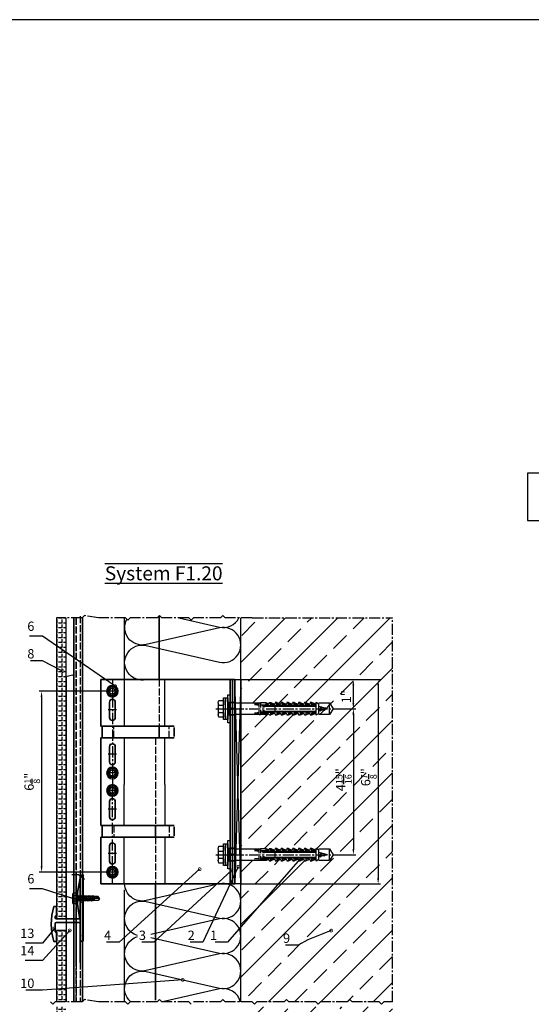
# Model space of a CAD drawing. Units: millimetres. Extents: x -5223 to 7646, y -4280 to 3555.
# Drawn here: x 6332 to 6770, y 822 to 1666 of the extents above; entities that cross this region are included whole.
import ezdxf

# ---------------------------------------------------------------- set-up
doc = ezdxf.new("R2010")
doc.units = ezdxf.units.MM
doc.header["$LTSCALE"] = 0.5
doc.linetypes.add('ACAD_ISO02W100', pattern=[15, 12, -3])
doc.linetypes.add('MITTE2', pattern=[28.575, 19.05, -3.175, 3.175, -3.175])
doc.layers.get('0').update_dxf_attribs({"color": 9, "lineweight": 30})
doc.layers.get('Defpoints').update_dxf_attribs({"color": 255})
for name, color, linetype, lineweight in [('Allface-Accessories', 200, 'Continuous', 30), ('Allface-Alu-Profiles', 7, 'Continuous', 35), ('Allface-Building', 5, 'Continuous', 25), ('Allface-Dimension', 94, 'Continuous', 25), ('Allface-Hidden', 54, 'ACAD_ISO02W100', 25), ('Allface-Plastics', 30, 'Continuous', 30), ('Allface-Text', 193, 'Continuous', 30)]:
    doc.layers.add(name, color=color, linetype=linetype, lineweight=lineweight)
for name, color, linetype in [('Allface-Alu-Profiles-hidden', 253, 'ACAD_ISO02W100'), ('Allface-Centerlines', 1, 'MITTE2'), ('Allface-Hatch', 4, 'Continuous'), ('Allface-Isolation', 40, 'Continuous')]:
    doc.layers.add(name, color=color, linetype=linetype)
doc.styles.add('Allface-dwg', font='isocp2.shx')
doc.styles.add('Allfacetitle', font='ARIAL.TTF', dxfattribs={"width": 1.4})
doc.dimstyles.new('ALLFACE 1-2 inch', dxfattribs={"dimscale": 2, "dimtxt": 4, "dimasz": 2.5, "dimexe": 1, "dimexo": 0, "dimgap": 1, "dimtad": 1, "dimdec": 4, "dimlfac": 0.0394, "dimrnd": 0.0625, "dimlunit": 5, "dimtxsty": 'Allface-dwg', "dimcen": 2.5, "dimclrd": 256, "dimclre": 256, "dimclrt": 256, "dimazin": 2, "dimtp": 0.25, "dimtm": 0.25, "dimtfac": 0.7, "dimtdec": 4, "dimtmove": 0, "dimatfit": 2, "dimldrblk": 'DOTSMALL', "dimfxl": 1.25, "dimtolj": 2, "dimlwd": -1, "dimlwe": -1, "dimarcsym": 0})
pattern_1 = [(90, (5169.5436, 1123.704), (-4.191, 3e-16), [3.048, -1.143]), (180, (5169.5436, 1123.704), (-5e-16, -4.191), [3.048, -1.143])]

# ---------------------------------------------------------------- blocks, each defined once
blk = doc.blocks.new('Fischer SXS10x80 F US')
at = {"color": 7, "linetype": 'Continuous'}
for p, q in [((0, 9.25), (0, -9.25)), ((2.2, 9.25), (0, 9.25)), ((2.2, -9.25), (2.2, 9.25)), ((2.2, 9.25), (2.2, 6)), ((3.8, 9.25), (2.2, 9.25)), ((3.8, -9.25), (3.8, 9.25)), ((-87.11, 5), (-90, 0)), ((-90, 0), (-87.11, -5)), ((-77.8, 5), (-87.11, 5)), ((-87.11, -5), (-87.11, 5)), ((-85.2, 0), (-77.8, 1.98)), ((-85.2, 0), (-77.8, -1.98)), ((-82.84, 1.09), (-83.16, 0.36)), ((-83.16, 0.36), (-82.87, -0.6)), ((-82.47, 0.47), (-82.84, 1.09)), ((-82.52, -1.2), (-82.84, 1.09)), ((-82.15, -0.81), (-82.47, 0.47)), ((-79.84, 1.89), (-80.16, 1.17)), ((-80.16, 1.17), (-79.44, -1.4)), ((-79.47, 1.28), (-79.84, 1.89)), ((-79.84, 1.89), (-79.09, -2)), ((-78.72, -1.61), (-79.47, 1.28)), ((-77.8, 3.96), (-75.57, 5.25)), ((-77.8, -3.97), (-77.8, 3.96)), ((-75.57, -5.25), (-75.57, 5.25)), ((-74.95, 3.97), (-71.82, 5.25)), ((-40.3, 3), (-74.8, 3)), ((-74.8, 2), (-29.8, 2)), ((-73.94, 3.62), (-71.82, 3.62)), ((-71.82, 3.62), (-71.82, 5.25)), ((-71.82, 5.25), (-70.57, 5.25)), ((-66.82, 5.25), (-69.94, 3.97)), ((-69.3, 3), (-69.3, 2)), ((-68.94, 3.62), (-66.82, 3.62)), ((-68.3, 2), (-68.3, 3)), ((-66.82, 3.62), (-66.82, 5.25)), ((-66.82, 5.25), (-65.57, 5.25)), ((-61.82, 5.25), (-64.95, 3.97)), ((-63.94, 3.62), (-61.82, 3.62)), ((-61.82, 3.62), (-61.82, 5.25)), ((-61.82, 5.25), (-60.57, 5.25)), ((-56.82, 5.25), (-59.94, 3.97)), ((-58.94, 3.62), (-56.82, 3.62)), ((-56.82, 3.62), (-56.82, 5.25)), ((-56.82, 5.25), (-55.57, 5.25)), ((-55.3, 3), (-55.3, 2)), ((-51.82, 5.25), (-54.95, 3.97)), ((-54.3, 2), (-54.3, 3)), ((-53.94, 3.62), (-51.82, 3.62)), ((-51.82, 3.62), (-51.82, 5.25)), ((-51.82, 5.25), (-50.57, 5.25)), ((-46.82, 5.25), (-49.94, 3.97)), ((-48.94, 3.62), (-46.82, 3.62)), ((-46.82, 3.62), (-46.82, 5.25)), ((-46.82, 5.25), (-45.57, 5.25)), ((-41.82, 5.25), (-44.95, 3.97)), ((-43.94, 3.62), (-41.82, 3.62)), ((-41.82, 3.62), (-41.82, 5.25)), ((-41.82, 5.25), (-40.57, 5.25)), ((-41.3, 3), (-41.3, 2)), ((-40.45, -2), (-40.45, 2)), ((-40.3, 2), (-40.3, 3)), ((-36.82, 5.25), (-39.94, 3.97)), ((-38.94, 3.62), (-36.82, 3.62)), ((-35.57, 5.25), (-36.82, 5.25)), ((-36.82, 3.62), (-36.82, 5.25)), ((-34.79, 4.18), (-32.77, 5.11)), ((-32.77, 3.44), (-32.77, 5.11)), ((-32.77, 5.11), (-32.77, 3.62)), ((-32.77, 5.11), (-31.97, 5.11)), ((-27.8, 3.62), (-32.77, 3.44)), ((-31.97, 5.11), (-31.97, 5)), ((-31.97, 5), (-27.8, 5)), ((-30.8, 2), (-30.8, 1.15)), ((-30.3, 3), (-27.8, 3)), ((-29.8, 2.7), (-29.8, 1.15)), ((-27.8, 5.1), (-27.8, 1.15)), ((-26.8, 5.1), (-27.8, 5.1)), ((-26.8, 1.15), (-26.8, 5.1)), ((-5.8, 5), (-26.8, 5)), ((-26.8, 3.62), (-22.85, 3.62)), ((-22.85, 3.62), (-26.8, 3)), ((-3.74, 5.53), (-6.3, 5)), ((-6.3, 5), (-1, 5)), ((0, 0), (-6.3, 0)), ((-6.21, 0.1), (-3.74, 0.41)), ((-0.12, 5.53), (-3.74, 5.53)), ((-3.74, 0.41), (-1, 0.41)), ((-1, 0.41), (-1, 5)), ((-1, 0.41), (0, 0.14)), ((7.8, 7.19), (3.8, 7.19)), ((3.8, 7.19), (3.8, 3.5)), ((3.8, -3.5), (3.8, 3.5)), ((7.8, 3.07), (3.8, 3.07)), ((8.3, 5.13), (8.3, -5.13)), ((-87.11, -5), (-77.8, -5)), ((-82.87, -0.6), (-82.52, -1.2)), ((-82.52, -1.2), (-82.15, -0.81)), ((-79.44, -1.4), (-79.09, -2)), ((-79.09, -2), (-78.72, -1.61)), ((-75.57, -5.25), (-77.8, -3.97)), ((-71.82, -5.25), (-74.95, -3.97)), ((-29.8, -2), (-74.8, -2)), ((-74.8, -3), (-40.3, -3)), ((-71.82, -3.63), (-73.94, -3.63)), ((-71.82, -5.25), (-71.82, -3.63)), ((-70.57, -5.25), (-71.82, -5.25)), ((-66.82, -5.25), (-69.94, -3.97)), ((-69.3, -2), (-69.3, -3)), ((-68.94, -3.63), (-66.82, -3.63)), ((-68.3, -3), (-68.3, -2)), ((-66.82, -3.63), (-66.82, -5.25)), ((-65.57, -5.25), (-66.82, -5.25)), ((-61.82, -5.25), (-64.95, -3.97)), ((-61.82, -3.63), (-63.94, -3.63)), ((-61.82, -3.63), (-61.82, -5.25)), ((-60.57, -5.25), (-61.82, -5.25)), ((-56.82, -5.25), (-59.94, -3.97)), ((-56.82, -3.63), (-58.94, -3.63)), ((-56.82, -5.25), (-56.82, -3.63)), ((-55.57, -5.25), (-56.82, -5.25)), ((-55.3, -3), (-55.3, -2)), ((-51.82, -5.25), (-54.95, -3.97)), ((-54.3, -2), (-54.3, -3)), ((-51.82, -3.63), (-53.94, -3.63)), ((-51.82, -3.63), (-51.82, -5.25)), ((-50.57, -5.25), (-51.82, -5.25)), ((-46.82, -5.25), (-49.94, -3.97)), ((-46.82, -3.63), (-48.94, -3.63)), ((-46.82, -5.25), (-46.82, -3.63)), ((-45.57, -5.25), (-46.82, -5.25)), ((-41.82, -5.25), (-44.95, -3.97)), ((-41.82, -3.63), (-43.94, -3.63)), ((-41.82, -3.63), (-41.82, -5.25)), ((-40.57, -5.25), (-41.82, -5.25)), ((-41.3, -3), (-41.3, -2)), ((-40.3, -3), (-40.3, -2)), ((-39.94, -3.97), (-36.82, -5.25)), ((-36.82, -3.63), (-38.94, -3.63)), ((-36.82, -5.25), (-36.82, -3.63)), ((-35.57, -5.25), (-36.82, -5.25)), ((-34.79, -4.18), (-32.77, -5.11)), ((-32.77, -3.63), (-33.94, -3.63)), ((-27.8, -3.63), (-32.77, -3.44)), ((-32.77, -5.11), (-32.77, -3.63)), ((-32.77, -5.11), (-31.97, -5.11)), ((-31.97, -5.11), (-31.97, -5)), ((-31.97, -5), (-27.8, -5)), ((-30.8, -1.15), (-30.8, -2)), ((-30.3, -3), (-27.8, -3)), ((-29.8, -1.15), (-29.8, -2.7)), ((-27.8, -1.15), (-27.8, -5.1)), ((-27.8, -5.1), (-26.8, -5.1)), ((-26.8, -5.1), (-26.8, -1.15)), ((-22.85, -3.63), (-26.8, -3)), ((-26.8, -3.63), (-22.85, -3.63)), ((-26.8, -5), (-5.8, -5)), ((-6.3, -5), (-3.74, -5.53)), ((-1, -5), (-6.3, -5)), ((-3.74, -0.41), (-6.21, -0.1)), ((-1, -0.41), (-3.74, -0.41)), ((-3.74, -5.53), (-0.12, -5.53)), ((0, -0.14), (-1, -0.41)), ((-1, -5), (-1, -0.41)), ((2.2, -6), (2.2, -9.25)), ((7.8, -3.08), (3.8, -3.08)), ((3.8, -3.5), (3.8, -7.19)), ((3.8, -7.19), (7.8, -7.19)), ((0, -9.25), (2.2, -9.25)), ((2.2, -9.25), (3.8, -9.25))]:
    blk.add_line(p, q, dxfattribs=at)
at = {"color": 1, "linetype": 'MITTE2'}
blk.add_line((10.26, 0), (-92.8, 0), dxfattribs=at)
at = {"color": 7, "linetype": 'Continuous'}
for centre, radius, start, end in [((-73.94, 5.25), 1.62, 180, 270), ((-74.8, 2.5), 0.5, 90, 270), ((-68.94, 5.25), 1.62, 180, 270), ((-63.94, 5.25), 1.62, 180, 270), ((-58.94, 5.25), 1.62, 180, 270), ((-53.94, 5.25), 1.62, 180, 270), ((-48.94, 5.25), 1.62, 180, 270), ((-43.94, 5.25), 1.62, 180, 270), ((-38.94, 5.25), 1.62, 180, 270), ((-35.3, -53.81), 57.03, 84.9702, 95.0298), ((-32.81, 6.45), 3.01, 203.39288, 270.70657), ((-30.3, 2.5), 0.5, 0, 90), ((-6.2, 0), 0.1, 96.98081, 263.01919), ((-1, 6), 1, 270, 0), ((3.82, 5.13), 4.48, 332.68226, 27.31774), ((-1.41, 0), 9.71, 341.52888, 18.47112), ((-73.94, -5.25), 1.62, 90, 180), ((-74.8, -2.5), 0.5, 90, 270), ((-68.94, -5.25), 1.62, 90, 180), ((-63.94, -5.25), 1.62, 90, 180), ((-58.94, -5.25), 1.62, 90, 180), ((-53.94, -5.25), 1.62, 90, 180), ((-48.94, -5.25), 1.62, 90, 180), ((-43.94, -5.25), 1.62, 90, 180), ((-38.94, -5.25), 1.62, 90, 180), ((-35.3, 53.81), 57.03, 264.9702, 275.0298), ((-32.81, -6.45), 3.01, 89.29343, 156.60712), ((-30.3, -2.5), 0.5, 270, 0), ((-1, -6), 1, 0, 90), ((3.82, -5.13), 4.48, 332.68226, 27.31774)]:
    blk.add_arc(centre, radius, start, end, dxfattribs=at)
blk = doc.blocks.new('A-F1+_115_fv')
for p, q in [((0, 0), (67.5, 0)), ((0, -19.5), (0, 0)), ((2, -19.5), (2, 0)), ((4, -19.5), (4, 0)), ((67.5, 0), (115, 0)), ((115, 0), (115, -40)), ((0, -30.5), (0, -19.5)), ((2, -30.5), (2, -19.5)), ((4, -30.5), (4, -19.5)), ((102.5, -32.5), (102.5, -19.5)), ((107.5, -32.5), (107.5, -19.5)), ((0, -144.5), (0, -30.5)), ((2, -144.5), (2, -30.5)), ((4, -144.5), (4, -30.5)), ((113.63, -40), (52.14, -40)), ((52.14, -48.81), (52.14, -41.19)), ((115, -40), (113.63, -40)), ((113.63, -50), (113.63, -40)), ((113.63, -50), (52.14, -50)), ((115, -50), (113.63, -50)), ((115, -50), (115, -125)), ((102.5, -57.5), (102.5, -70.5)), ((107.5, -57.5), (107.5, -70.5)), ((102.5, -117.5), (102.5, -104.5)), ((107.5, -117.5), (107.5, -104.5)), ((113.63, -125), (52.14, -125)), ((52.14, -126.19), (52.14, -133.81)), ((115, -125), (113.63, -125)), ((113.63, -125), (113.63, -135)), ((113.63, -135), (52.14, -135)), ((102.5, -142.5), (102.5, -155.5)), ((107.5, -142.5), (107.5, -155.5)), ((115, -135), (113.63, -135)), ((115, -175), (115, -135)), ((0, -155.5), (0, -144.5)), ((2, -155.5), (2, -144.5)), ((4, -155.5), (4, -144.5)), ((0, -175), (0, -155.5)), ((2, -175), (2, -155.5)), ((4, -175), (4, -155.5)), ((0, -175), (67.5, -175)), ((67.5, -175), (115, -175))]:
    blk.add_line(p, q)
for centre in [(105, -10), (105, -80), (105, -95), (105, -165)]:
    blk.add_circle(centre, 2.55)
for centre, start, end in [((105, -19.5), 0, 180), ((105, -32.5), 180, 0), ((105, -57.5), 0, 180), ((105, -70.5), 180, 0), ((105, -104.5), 0, 180), ((105, -117.5), 180, 0), ((105, -142.5), 0, 180), ((105, -155.5), 180, 0)]:
    blk.add_arc(centre, 2.5, start, end)
at = {"layer": 'Allface-Alu-Profiles-hidden'}
for p, q in [((0, -19.5), (4, -19.5)), ((0, -30.5), (4, -30.5)), ((56.29, -50), (56.29, -40)), ((103.72, -50), (103.72, -40)), ((56.29, -125), (56.29, -135)), ((103.72, -125), (103.72, -135)), ((0, -144.5), (4, -144.5)), ((0, -155.5), (4, -155.5))]:
    blk.add_line(p, q, dxfattribs=at)
at = {"layer": 'Allface-Centerlines'}
for p, q in [((105, 0), (105, -90)), ((101.5, -10), (108.5, -10)), ((6, -25), (-1, -25)), ((101.5, -26), (108.5, -26)), ((101.5, -64), (108.5, -64)), ((101.5, -80), (108.5, -80)), ((105, -175), (105, -90)), ((101.5, -95), (108.5, -95)), ((101.5, -111), (108.5, -111)), ((6, -150), (-1, -150)), ((101.5, -149), (108.5, -149)), ((101.5, -165), (108.5, -165))]:
    blk.add_line(p, q, dxfattribs=at)
at = {"layer": 'Allface-Hatch'}
for p, q in [((60, -40), (60, 0)), ((95, 0), (95, -40)), ((60, -90), (60, -50)), ((95, -50), (95, -90)), ((60, -90), (60, -125)), ((95, -125), (95, -90)), ((60, -135), (60, -175)), ((95, -175), (95, -135))]:
    blk.add_line(p, q, dxfattribs=at)
blk = doc.blocks.new('SLS48x16_DIN7976_tv')
blk.add_lwpolyline([(-2.31, 4), (-4.62, 0), (-2.31, -4), (2.31, -4), (4.62, 0), (2.31, 4)], close=True)
for radius in [5, 4, 3.7]:
    blk.add_circle((0, 0), radius)
at = {"layer": 'Allface-Centerlines'}
for p, q in [((-5, 0), (5, 0)), ((0, 5), (0, -5))]:
    blk.add_line(p, q, dxfattribs=at)
at = {"layer": 'Allface-Dimension', "style": 'Allface-dwg'}
blk.add_attdef('DIMENSION', (-3.41, 0.45), '', height=1.5, dxfattribs=at)
blk = doc.blocks.new('*D742')
at = {"layer": 'Allface-Dimension'}
for p, q in [((6521.17, 1100.41), (6619.58, 1100.41)), ((6617.58, 1095.41), (6617.58, 1080.41)), ((6602.97, 1075.41), (6619.58, 1075.41))]:
    blk.add_line(p, q, dxfattribs=at)
for points in [[(6616.75, 1095.41), (6618.41, 1095.41), (6617.58, 1100.41)], [(6616.75, 1080.41), (6618.41, 1080.41), (6617.58, 1075.41)]]:
    blk.add_solid(points, dxfattribs=at)
at = {"layer": 'Defpoints', "color": 0}
for p in [(6521.17, 1100.41), (6602.97, 1075.41), (6617.58, 1075.41)]:
    blk.add_point(p, dxfattribs=at)
at = {"layer": 'Allface-Dimension', "insert": (6611.58, 1085.75), "char_height": 8, "attachment_point": 5, "rotation": 90, "style": 'Allface-dwg'}
blk.add_mtext('\\A2;1"', dxfattribs=at)
blk = doc.blocks.new('_DotSmall')
at = {"color": 0, "linetype": 'ByBlock', "const_width": 0.5}
blk.add_lwpolyline([(-0.0625, 0, 1), (0.0625, 0, 1)], format="xyb", close=True, dxfattribs=at)
blk = doc.blocks.new('*D675')
at = {"layer": 'Allface-Dimension'}
for p, q in [((6521.17, 1100.41), (6640.86, 1100.41)), ((6638.86, 1095.41), (6638.86, 930.41)), ((6521.17, 925.41), (6640.86, 925.41))]:
    blk.add_line(p, q, dxfattribs=at)
for points in [[(6638.03, 1095.41), (6639.7, 1095.41), (6638.86, 1100.41)], [(6638.03, 930.41), (6639.7, 930.41), (6638.86, 925.41)]]:
    blk.add_solid(points, dxfattribs=at)
at = {"layer": 'Defpoints', "color": 0}
for p in [(6521.17, 1100.41), (6521.17, 925.41), (6638.86, 925.41)]:
    blk.add_point(p, dxfattribs=at)
at = {"layer": 'Allface-Dimension', "insert": (6630.89, 1016.79), "char_height": 8, "attachment_point": 5, "rotation": 90, "style": 'Allface-dwg'}
blk.add_mtext('\\A2;6{\\H0.700000x;\\S7/8;}"', dxfattribs=at)
blk = doc.blocks.new('*D676')
at = {"layer": 'Allface-Dimension'}
for p, q in [((6602.97, 1075.41), (6619.64, 1075.41)), ((6617.64, 1070.41), (6617.64, 955.41)), ((6602.97, 950.41), (6619.64, 950.41))]:
    blk.add_line(p, q, dxfattribs=at)
for points in [[(6616.81, 1070.41), (6618.48, 1070.41), (6617.64, 1075.41)], [(6616.81, 955.41), (6618.48, 955.41), (6617.64, 950.41)]]:
    blk.add_solid(points, dxfattribs=at)
at = {"layer": 'Defpoints', "color": 0}
for p in [(6602.97, 1075.41), (6602.97, 950.41), (6617.64, 950.41)]:
    blk.add_point(p, dxfattribs=at)
at = {"layer": 'Allface-Dimension', "insert": (6609.43, 1014.64), "char_height": 8, "attachment_point": 5, "rotation": 90, "style": 'Allface-dwg'}
blk.add_mtext('\\A2;4{\\H0.700000x;\\S15/16;}"', dxfattribs=at)
blk = doc.blocks.new('*D682')
at = {"layer": 'Allface-Dimension'}
for p, q in [((6406.17, 1090.41), (6348.5, 1090.41)), ((6350.5, 1085.41), (6350.5, 940.41)), ((6406.17, 935.41), (6348.5, 935.41))]:
    blk.add_line(p, q, dxfattribs=at)
for points in [[(6349.67, 1085.41), (6351.34, 1085.41), (6350.5, 1090.41)], [(6349.67, 940.41), (6351.34, 940.41), (6350.5, 935.41)]]:
    blk.add_solid(points, dxfattribs=at)
at = {"layer": 'Defpoints', "color": 0}
for p in [(6406.17, 1090.41), (6350.5, 935.41), (6406.17, 935.41)]:
    blk.add_point(p, dxfattribs=at)
at = {"layer": 'Allface-Dimension', "insert": (6342.53, 1012.91), "char_height": 8, "attachment_point": 5, "rotation": 90, "style": 'Allface-dwg'}
blk.add_mtext('\\A2;6{\\H0.700000x;\\S1/8;}"', dxfattribs=at)
blk = doc.blocks.new('SLS48x19_bohr_fv')
for p, q in [((-5, 0.56), (-4.62, 0.8)), ((-5, 0.56), (5, 0.56)), ((-5, 0), (-5, 0.56)), ((-5, 0), (5, 0)), ((-4.62, 3.47), (-4.05, 3.8)), ((-4.62, 0.8), (-4.62, 3.47)), ((-4.05, 3.8), (4.05, 3.8)), ((-2.31, 0.8), (-2.31, 3.47)), ((2.31, 0.8), (2.31, 3.47)), ((2.31, 0.8), (2.31, 3.27)), ((4.62, 3.47), (4.05, 3.8)), ((4.62, 0.8), (4.62, 3.47)), ((4.62, 0.8), (4.62, 3.27)), ((5, 0.56), (4.62, 0.8)), ((5, 0), (5, 0.56)), ((-2.39, -0.61), (0.01, -0.18)), ((-2.39, -0.61), (-1.79, -0.26)), ((-1.79, -0.96), (-2.39, -0.61)), ((-2.39, -2.3), (2.41, -1.46)), ((-1.79, -1.96), (-2.39, -2.3)), ((-2.39, -2.3), (-1.79, -2.65)), ((-2.39, -4), (2.41, -3.15)), ((-2.39, -4), (-1.79, -3.65)), ((-1.79, -4.34), (-2.39, -4)), ((-2.39, -5.69), (2.41, -4.84)), ((-1.79, -5.34), (-2.39, -5.69)), ((-2.39, -5.69), (-1.79, -6.04)), ((-2.39, -7.38), (2.41, -6.54)), ((-2.39, -7.38), (-1.79, -7.04)), ((-1.79, -7.73), (-2.39, -7.38)), ((-2.39, -9.07), (2.41, -8.23)), ((-1.79, -0.26), (-1.79, 0)), ((-1.79, -0.26), (0.01, -0.18)), ((-1.79, -0.96), (0.01, -0.18)), ((-1.79, -1.96), (-1.79, -0.96)), ((-1.79, -1.96), (1.81, -1.11)), ((-1.79, -2.65), (1.81, -1.8)), ((-1.79, -3.65), (-1.79, -2.65)), ((-1.79, -3.65), (1.81, -2.8)), ((-1.79, -4.34), (1.81, -3.5)), ((-1.79, -4.34), (-1.79, -5.34)), ((-1.79, -5.34), (1.81, -4.5)), ((-1.79, -6.04), (1.81, -5.19)), ((-1.79, -7.04), (-1.79, -6.04)), ((-1.79, -7.04), (1.81, -6.19)), ((-1.79, -7.73), (1.81, -6.88)), ((-1.79, -8.73), (-1.79, -7.73)), ((-1.79, -8.73), (1.81, -7.88)), ((1.81, -1.11), (1.81, 0)), ((1.81, -1.11), (2.41, -1.46)), ((2.41, -1.46), (1.81, -1.8)), ((1.81, -2.8), (1.81, -1.8)), ((2.41, -3.15), (1.81, -2.8)), ((1.81, -3.5), (2.41, -3.15)), ((1.81, -4.5), (1.81, -3.5)), ((1.81, -4.5), (2.41, -4.84)), ((2.41, -4.84), (1.81, -5.19)), ((1.81, -6.19), (1.81, -5.19)), ((2.41, -6.54), (1.81, -6.19)), ((1.81, -6.88), (2.41, -6.54)), ((1.81, -7.88), (1.81, -6.88)), ((1.81, -7.88), (2.41, -8.23)), ((2.41, -8.23), (1.81, -8.57)), ((-1.79, -8.73), (-2.39, -9.07)), ((-2.39, -9.07), (-1.79, -9.42)), ((-2.39, -10.77), (2.41, -9.92)), ((-2.39, -10.77), (-1.79, -10.42)), ((-1.79, -11.11), (-2.39, -10.77)), ((-2.39, -12.46), (2.41, -11.61)), ((-1.79, -12.11), (-2.39, -12.46)), ((-2.39, -12.46), (-1.79, -12.81)), ((-2, -14.07), (2.41, -13.31)), ((-1.79, -13.95), (-2, -14.07)), ((-2, -14.07), (-1.79, -14.2)), ((-1.79, -9.42), (1.81, -8.57)), ((-1.79, -10.42), (-1.79, -9.42)), ((-1.79, -10.42), (1.81, -9.57)), ((-1.79, -11.11), (1.81, -10.27)), ((-1.79, -12.11), (-1.79, -11.11)), ((-1.79, -12.11), (1.81, -11.27)), ((-1.79, -12.81), (1.81, -11.96)), ((-1.79, -13.95), (-1.79, -12.81)), ((-1.79, -13.95), (1.81, -12.96)), ((-1.79, -14.2), (1.81, -13.65)), ((-1.79, -14.5), (-1.79, -14.2)), ((-1.79, -17.8), (-1.79, -14.5)), ((1.81, -14.5), (-1.79, -14.5)), ((0, -19), (1.81, -14.5)), ((1.81, -9.57), (1.81, -8.57)), ((2.41, -9.92), (1.81, -9.57)), ((1.81, -10.27), (2.41, -9.92)), ((1.81, -11.27), (1.81, -10.27)), ((1.81, -11.27), (2.41, -11.61)), ((2.41, -11.61), (1.81, -11.96)), ((1.81, -12.96), (1.81, -11.96)), ((2.41, -13.31), (1.81, -12.96)), ((1.81, -13.65), (2.41, -13.31)), ((1.81, -17.8), (1.81, -13.65)), ((0, -19), (-1.79, -17.8)), ((0, -19), (1.81, -17.8)), ((0.11, -18.68), (1.81, -17.57))]:
    blk.add_line(p, q)
for centre, radius, start, end in [((-3.46, 1.6), 2.2, 58.28818, 121.71182), ((-3.46, -4.09), 5.03, 76.72281, 103.27719), ((0, -4.45), 8.25, 73.74959, 106.25041), ((0, -14.35), 15.33, 81.33527, 98.66473), ((3.46, 1.6), 2.2, 58.28818, 121.71182), ((3.46, -4.09), 5.03, 76.72281, 103.27719)]:
    blk.add_arc(centre, radius, start, end)
at = {"layer": 'Allface-Centerlines'}
blk.add_line((0, -19.2), (0, 4.8), dxfattribs=at)
at = {"layer": 'Allface-Dimension', "style": 'Allface-dwg'}
blk.add_attdef('DIMENSION', (-4.2, 1.51), '', height=1.5, dxfattribs=at)

msp = doc.modelspace()

# ---------------------------------------------------------------- hatches: boundary and pattern name
at = {"layer": 'Allface-Hatch'}
h = msp.add_hatch(dxfattribs=at)
h.set_pattern_fill('ANGLE', color=256, scale=0.6, angle=90, style=0)
h.set_pattern_definition(pattern_1)
h.paths.add_polyline_path([(6371.17239, 1153.24682), (6363.17239, 1153.24682), (6363.17239, 895.4136, 0.03222767), (6363.3009, 895.40531), (6371.17239, 895.40531)])
h = msp.add_hatch(dxfattribs=at)
h.set_pattern_fill('ANSI33', color=256, scale=5, style=0)
h.set_pattern_definition([(45, (3552.937, 346.884), (-22.45064, 22.45064), []), (45, (3575.388, 346.884), (-22.45064, 22.45064), [15.875, -7.9375])])
h.paths.add_polyline_path([(6651.17239, 1153.24682), (6531.04796, 1153.24682), (6521.17239, 1153.24682), (6521.17239, 1080.41084), (6536.97239, 1080.41084), (6536.97239, 1080.51084), (6537.97239, 1080.51084), (6537.97239, 1080.41084), (6542.14239, 1080.41084), (6542.14239, 1080.52152), (6542.94239, 1080.52152), (6542.94239, 1080.52152), (6544.96551, 1079.59378, 0.110966006), (6545.74239, 1080.66084), (6546.99239, 1080.66084), (6550.11673, 1079.37946, 0.231096576), (6550.74239, 1080.66084), (6551.99239, 1080.66084), (6555.11946, 1079.38159, 0.230535927), (6555.74239, 1080.66084), (6556.99239, 1080.66084), (6560.11673, 1079.37946, 0.231096634), (6560.74239, 1080.66084), (6561.99239, 1080.66084), (6565.11946, 1079.38159, 0.230535927), (6565.74239, 1080.66084), (6566.99239, 1080.66084), (6570.11673, 1079.37946, 0.231096634), (6570.74239, 1080.66084), (6571.99239, 1080.66084), (6575.11946, 1079.38159, 0.230535927), (6575.74239, 1080.66084), (6576.99239, 1080.66084), (6580.11673, 1079.37946, 0.231096634), (6580.74239, 1080.66084), (6581.99239, 1080.66084), (6585.11946, 1079.38159, 0.230535927), (6585.74239, 1080.66084), (6587.97239, 1079.37584), (6587.97239, 1077.39367), (6589.77592, 1076.91041), (6590.01436, 1077.30315), (6590.23835, 1076.78651), (6592.77592, 1076.10657), (6593.01436, 1076.4993), (6593.23835, 1075.98266), (6595.3724, 1075.41084), (6597.28564, 1075.41084), (6597.28564, 1080.41084), (6600.17239, 1075.41084), (6600.17239, 1075.41084), (6597.28564, 1070.41084), (6597.28564, 1075.41084), (6595.37239, 1075.41084), (6593.02317, 1074.78137), (6592.69394, 1074.21113), (6592.32605, 1074.59458), (6589.51355, 1073.84097), (6589.26316, 1073.40728), (6588.98336, 1073.69891), (6587.97239, 1073.42802), (6587.97239, 1071.44584), (6585.74239, 1070.16084, 0.230535927), (6585.11946, 1071.4401), (6581.99239, 1070.16084), (6580.74239, 1070.16084, 0.231096634), (6580.11673, 1071.44223), (6576.99239, 1070.16084), (6575.74239, 1070.16084, 0.230535927), (6575.11946, 1071.4401), (6571.99239, 1070.16084), (6570.74239, 1070.16084, 0.231096634), (6570.11673, 1071.44223), (6566.99239, 1070.16084), (6565.74239, 1070.16084, 0.230535927), (6565.11946, 1071.4401), (6561.99239, 1070.16084), (6560.74239, 1070.16084, 0.231096634), (6560.11673, 1071.44223), (6556.99239, 1070.16084), (6555.74239, 1070.16084, 0.230535927), (6555.11946, 1071.4401), (6551.99239, 1070.16084), (6550.74239, 1070.16084, 0.231096634), (6550.11673, 1071.44223), (6546.99239, 1070.16084), (6545.74239, 1070.16084, 0.110965976), (6544.96551, 1071.22791), (6542.94239, 1070.30017), (6542.14239, 1070.30017), (6542.14239, 1070.41084), (6537.97239, 1070.41084), (6537.97239, 1070.31084), (6536.97239, 1070.31084), (6536.97239, 1070.41084), (6521.17239, 1070.41084), (6521.17239, 955.41084), (6536.97239, 955.41084), (6536.97239, 955.51084), (6537.97239, 955.51084), (6537.97239, 955.41084), (6542.14239, 955.41084), (6542.14239, 955.52152), (6542.94239, 955.52152), (6542.94239, 955.52152), (6544.96551, 954.59378, 0.110966006), (6545.74239, 955.66084), (6546.99239, 955.66084), (6550.11673, 954.37946, 0.231096576), (6550.74239, 955.66084), (6551.99239, 955.66084), (6555.11946, 954.38159, 0.230535927), (6555.74239, 955.66084), (6556.99239, 955.66084), (6560.11673, 954.37946, 0.231096634), (6560.74239, 955.66084), (6561.99239, 955.66084), (6565.11946, 954.38159, 0.230535927), (6565.74239, 955.66084), (6566.99239, 955.66084), (6570.11673, 954.37946, 0.231096634), (6570.74239, 955.66084), (6571.99239, 955.66084), (6575.11946, 954.38159, 0.230535927), (6575.74239, 955.66084), (6576.99239, 955.66084), (6580.11673, 954.37946, 0.231096634), (6580.74239, 955.66084), (6581.99239, 955.66084), (6585.11946, 954.38159, 0.230535927), (6585.74239, 955.66084), (6587.97239, 954.37584), (6587.97239, 952.39367), (6589.77592, 951.91041), (6590.01436, 952.30315), (6590.23835, 951.78651), (6592.77592, 951.10657), (6593.01436, 951.4993), (6593.23835, 950.98266), (6595.3724, 950.41084), (6597.28564, 950.41084), (6597.28564, 955.41084), (6600.17239, 950.41084), (6600.17239, 950.41084), (6597.28564, 945.41084), (6597.28564, 950.41084), (6595.37239, 950.41084), (6593.02317, 949.78137), (6592.69394, 949.21113), (6592.32605, 949.59458), (6589.51355, 948.84097), (6589.26316, 948.40728), (6588.98336, 948.69891), (6587.97239, 948.42802), (6587.97239, 946.44584), (6585.74239, 945.16084, 0.230535927), (6585.11946, 946.4401), (6581.99239, 945.16084), (6580.74239, 945.16084, 0.231096634), (6580.11673, 946.44223), (6576.99239, 945.16084), (6575.74239, 945.16084, 0.230535927), (6575.11946, 946.4401), (6571.99239, 945.16084), (6570.74239, 945.16084, 0.231096634), (6570.11673, 946.44223), (6566.99239, 945.16084), (6565.74239, 945.16084, 0.230535927), (6565.11946, 946.4401), (6561.99239, 945.16084), (6560.74239, 945.16084, 0.231096634), (6560.11673, 946.44223), (6556.99239, 945.16084), (6555.74239, 945.16084, 0.230535927), (6555.11946, 946.4401), (6551.99239, 945.16084), (6550.74239, 945.16084, 0.231096634), (6550.11673, 946.44223), (6546.99239, 945.16084), (6545.74239, 945.16084, 0.110965976), (6544.96551, 946.22791), (6542.94239, 945.30017), (6542.14239, 945.30017), (6542.14239, 945.41084), (6537.97239, 945.41084), (6537.97239, 945.31084), (6536.97239, 945.31084), (6536.97239, 945.41084), (6521.17239, 945.41084), (6521.17239, 925.41084), (6521.17239, 824.30478), (6531.04796, 824.30478), (6533.04796, 822.30478), (6535.04796, 824.30478), (6558.19541, 824.30478), (6560.19541, 826.30478), (6562.19541, 824.30478), (6585.34287, 824.30478), (6587.34287, 822.30478), (6589.34287, 824.30478), (6612.49033, 824.30478), (6614.49033, 826.30478), (6616.49033, 824.30478), (6639.63778, 824.30478), (6641.63778, 822.30478), (6643.63778, 824.30478), (6651.17239, 824.30478)])
h.paths.add_polyline_path([(6651.17239, 819.99681), (6643.63778, 819.99681), (6641.63778, 817.99681), (6639.63778, 819.99681), (6616.49033, 819.99681), (6614.49033, 821.99681), (6612.49033, 819.99681), (6589.34287, 819.99681), (6587.34287, 817.99681), (6585.34287, 819.99681), (6562.19541, 819.99681), (6560.19541, 821.99681), (6558.19541, 819.99681), (6535.04796, 819.99681), (6533.04796, 817.99681), (6531.04796, 819.99681), (6521.17239, 819.99681), (6521.17239, 690.41084), (6536.97239, 690.41084), (6536.97239, 690.51084), (6537.97239, 690.51084), (6537.97239, 690.41084), (6542.14239, 690.41084), (6542.14239, 690.52152), (6542.94239, 690.52152), (6542.94239, 690.52152), (6544.96551, 689.59378, 0.110966006), (6545.74239, 690.66084), (6546.99239, 690.66084), (6550.11673, 689.37946, 0.231096576), (6550.74239, 690.66084), (6551.99239, 690.66084), (6555.11946, 689.38159, 0.230535927), (6555.74239, 690.66084), (6556.99239, 690.66084), (6560.11673, 689.37946, 0.231096634), (6560.74239, 690.66084), (6561.99239, 690.66084), (6565.11946, 689.38159, 0.230535927), (6565.74239, 690.66084), (6566.99239, 690.66084), (6570.11673, 689.37946, 0.231096634), (6570.74239, 690.66084), (6571.99239, 690.66084), (6575.11946, 689.38159, 0.230535927), (6575.74239, 690.66084), (6576.99239, 690.66084), (6580.11673, 689.37946, 0.231096634), (6580.74239, 690.66084), (6581.99239, 690.66084), (6585.11946, 689.38159, 0.230535927), (6585.74239, 690.66084), (6587.97239, 689.37584), (6587.97239, 687.39367), (6589.77592, 686.91041), (6590.01436, 687.30315), (6590.23835, 686.7865), (6592.77592, 686.10656), (6593.01436, 686.4993), (6593.23835, 685.98266), (6595.3724, 685.41084), (6597.28564, 685.41084), (6597.28564, 690.41084), (6600.17239, 685.41084), (6600.17239, 685.41084), (6597.28564, 680.41084), (6597.28564, 685.41084), (6595.37239, 685.41084), (6593.02317, 684.78137), (6592.69394, 684.21113), (6592.32605, 684.59458), (6589.51355, 683.84097), (6589.26316, 683.40728), (6588.98336, 683.69891), (6587.97239, 683.42802), (6587.97239, 681.44584), (6585.74239, 680.16084, 0.230535927), (6585.11946, 681.4401), (6581.99239, 680.16084), (6580.74239, 680.16084, 0.231096634), (6580.11673, 681.44223), (6576.99239, 680.16084), (6575.74239, 680.16084, 0.230535927), (6575.11946, 681.4401), (6571.99239, 680.16084), (6570.74239, 680.16084, 0.231096634), (6570.11673, 681.44223), (6566.99239, 680.16084), (6565.74239, 680.16084, 0.230535927), (6565.11946, 681.4401), (6561.99239, 680.16084), (6560.74239, 680.16084, 0.231096634), (6560.11673, 681.44223), (6556.99239, 680.16084), (6555.74239, 680.16084, 0.230535927), (6555.11946, 681.4401), (6551.99239, 680.16084), (6550.74239, 680.16084, 0.231096634), (6550.11673, 681.44223), (6546.99239, 680.16084), (6545.74239, 680.16084, 0.110965976), (6544.96551, 681.22791), (6542.94239, 680.30016), (6542.14239, 680.30016), (6542.14239, 680.41084), (6537.97239, 680.41084), (6537.97239, 680.31084), (6536.97239, 680.31084), (6536.97239, 680.41084), (6521.17239, 680.41084), (6521.17239, 578.13465), (6651.17239, 577.91511)])
h = msp.add_hatch(dxfattribs=at)
h.set_pattern_fill('ANGLE', color=256, scale=0.6, angle=90, style=0)
h.set_pattern_definition(pattern_1)
h.paths.add_polyline_path([(6371.17239, 885.40531), (6363.17239, 885.40531), (6363.17239, 824.30478), (6371.17239, 824.30478)])
h.paths.add_polyline_path([(6371.17239, 819.99681), (6363.17239, 819.99681), (6363.17239, 622.82953, 0.03222767), (6363.3009, 622.82124), (6371.17239, 622.82124)])

# ---------------------------------------------------------------- linework, layer by layer
msp.add_lwpolyline([(7645.58773, 1165.74125), (7645.58773, 1665.74125), (3645.58773, 1665.74125), (3645.58773, 1165.74125)])
at = {"layer": 'Allface-Accessories'}
for p, q in [((6371.47239, 1102.77857), (6371.47239, 895.40531)), ((6377.87239, 1103.73111), (6377.87239, 895.93864)), ((6371.47239, 892.40531), (6371.47239, 824.30478)), ((6377.87239, 891.87197), (6377.87239, 824.30478))]:
    msp.add_line(p, q, dxfattribs=at)
for points in [[(6510.17239, 1063.41084), (6510.17239, 1087.41084), (6512.17239, 1087.41084), (6512.17239, 1063.41084)], [(6510.17239, 938.41084), (6510.17239, 962.41084), (6512.17239, 962.41084), (6512.17239, 938.41084)]]:
    msp.add_lwpolyline(points, close=True, dxfattribs=at)
at = {"layer": 'Allface-Alu-Profiles'}
for p, q in [((6378.17239, 1153.24682), (6378.17239, 915.02411)), ((6385.67239, 1153.8851), (6385.67239, 824.30478)), ((6451.17239, 1154.81362), (6451.17239, 1100.41084)), ((6451.17239, 1060.41084), (6451.17239, 1050.41084)), ((6448.17239, 975.41084), (6448.17239, 965.41084)), ((6380.17239, 933.37066), (6380.17239, 915.02411)), ((6383.67239, 932.2237), (6383.67239, 858.11963)), ((6448.17239, 925.41084), (6448.17239, 825.87159)), ((6380.67239, 912.95531), (6383.67239, 912.95531)), ((6378.17239, 905.78651), (6378.17239, 895.98864)), ((6380.17239, 905.78651), (6380.17239, 896.32197)), ((6378.17239, 891.82197), (6378.17239, 824.30478)), ((6380.17239, 891.48864), (6380.17239, 858.11963))]:
    msp.add_line(p, q, dxfattribs=at)
msp.add_lwpolyline([(6363.17239, 905.40531, 0.414213562), (6362.67239, 905.90531), (6361.15368, 905.90531, 0.158785777), (6361.15368, 875.90531), (6362.67239, 875.90531, 0.414213562), (6363.17239, 876.40531), (6363.17239, 883.40531, 0.414213562), (6362.67239, 883.90531), (6362.67239, 883.90531, -0.414213562), (6362.17239, 884.40531), (6362.17239, 891.40531, -0.414213562), (6363.17239, 892.40531), (6382.17239, 892.40531, -0.414213562), (6383.67239, 890.90531), (6383.67239, 881.25172, -0.866025404), (6383.67239, 880.5589), (6383.67239, 877.15531, 1), (6386.17239, 877.15531), (6386.17239, 932.90531), (6384.97456, 932.90531, 0.351523986), (6383.99838, 932.12224), (6381.17239, 917.90531), (6381.17239, 913.15026, -0.816496581), (6381.17239, 912.66036), (6381.17239, 907.90531), (6383.13675, 896.59242, -0.470480599), (6382.15441, 895.40531), (6363.17239, 895.40531, -0.414213562), (6362.17239, 896.40531), (6362.17239, 897.40531, -0.414213562), (6362.67239, 897.90531), (6362.67239, 897.90531, 0.414213562), (6363.17239, 898.40531)], format="xyb", close=True, dxfattribs=at)
msp.add_arc((6380.62239, 910.40531), 0.35, 278.2132107, 81.7867893, dxfattribs=at)
at = {"layer": 'Allface-Alu-Profiles-hidden'}
for p, q in [((6379.77239, 1153.24682), (6379.77239, 824.30478)), ((6380.17239, 1153.24682), (6380.17239, 933.37066)), ((6383.67239, 1154.60853), (6383.67239, 932.2237)), ((6451.17239, 1100.41084), (6451.17239, 1060.41084)), ((6448.17239, 1050.41084), (6448.17239, 975.41084)), ((6448.17239, 965.41084), (6448.17239, 925.41084)), ((6378.17239, 915.02411), (6378.17239, 905.78651)), ((6380.17239, 915.02411), (6380.17239, 905.78651)), ((6378.17239, 895.98864), (6378.17239, 891.82197)), ((6380.17239, 896.32197), (6380.17239, 891.48864)), ((6380.17239, 858.11963), (6380.17239, 824.30478)), ((6383.67239, 858.11963), (6383.67239, 824.30478))]:
    msp.add_line(p, q, dxfattribs=at)
at = {"layer": 'Allface-Building'}
for p, q in [((6363.17239, 1153.24682), (6363.17239, 895.40531)), ((6371.17239, 1153.24682), (6371.17239, 895.40531)), ((6521.17239, 824.30478), (6521.17239, 1153.24682)), ((6371.17239, 895.40531), (6363.17239, 895.40531)), ((6363.17239, 885.40531), (6363.17239, 824.30478)), ((6371.17239, 885.40531), (6363.17239, 885.40531)), ((6371.17239, 885.40531), (6371.17239, 824.30478))]:
    msp.add_line(p, q, dxfattribs=at)
at = {"layer": 'Allface-Centerlines'}
for p, q in [((6531.04796, 1153.24682), (6651.17239, 1153.24682)), ((6651.17239, 824.30478), (6651.17239, 1153.24682)), ((6376.97839, 1104.05732), (6370.28909, 1102.50376)), ((6378.72704, 1103.41925), (6376.97839, 1104.05732)), ((6376.42033, 933.37066), (6382.11153, 933.37066)), ((6382.11153, 933.37066), (6387.29232, 929.56369))]:
    msp.add_line(p, q, dxfattribs=at)
for points in [[(6422.45813, 1153.24682), (6399.31068, 1153.24682), (6387.31068, 1155.24682), (6385.31068, 1153.24682), (6363.17239, 1153.24682)], [(6476.75304, 1153.24682), (6453.60559, 1153.24682), (6451.60559, 1155.24682), (6449.60559, 1153.24682), (6426.45813, 1153.24682), (6424.45813, 1151.24682), (6422.45813, 1153.24682)], [(6531.04796, 1153.24682), (6507.9005, 1153.24682), (6505.9005, 1155.24682), (6503.9005, 1153.24682), (6480.75304, 1153.24682), (6478.75304, 1151.24682), (6476.75304, 1153.24682)], [(6422.45813, 824.30478), (6399.31068, 824.30478), (6387.31068, 826.30478), (6385.31068, 824.30478), (6362.16322, 824.30478), (6360.16322, 822.30478), (6358.16322, 824.30478)], [(6476.75304, 824.30478), (6453.60559, 824.30478), (6451.60559, 826.30478), (6449.60559, 824.30478), (6426.45813, 824.30478), (6424.45813, 822.30478), (6422.45813, 824.30478)], [(6478.75304, 822.30478), (6476.75304, 824.30478)], [(6531.04796, 824.30478), (6507.9005, 824.30478), (6505.9005, 826.30478), (6503.9005, 824.30478), (6480.75304, 824.30478)], [(6585.34287, 824.30478), (6562.19541, 824.30478), (6560.19541, 826.30478), (6558.19541, 824.30478), (6535.04796, 824.30478), (6533.04796, 822.30478), (6531.04796, 824.30478)], [(6639.63778, 824.30478), (6616.49033, 824.30478), (6614.49033, 826.30478), (6612.49033, 824.30478), (6589.34287, 824.30478), (6587.34287, 822.30478), (6585.34287, 824.30478)], [(6651.17239, 824.30478), (6643.63778, 824.30478), (6641.63778, 822.30478), (6639.63778, 824.30478)]]:
    msp.add_lwpolyline(points, dxfattribs=at)
at = {"layer": 'Allface-Dimension'}
msp.add_lwpolyline([(6766.82746, 1236.6968), (6825.04795, 1236.6968), (6825.04795, 1277.33216), (6766.82746, 1277.33216)], close=True, dxfattribs=at)
at = {"layer": 'Allface-Hatch'}
for p, q in [((6521.17239, 925.41084), (6516.17239, 1100.41084)), ((6521.17239, 1100.41084), (6516.17239, 925.41084))]:
    msp.add_line(p, q, dxfattribs=at)
at = {"layer": 'Allface-Hidden'}
for p, q in [((6371.47239, 895.40531), (6371.47239, 892.40531)), ((6377.87239, 895.93864), (6377.87239, 891.87197))]:
    msp.add_line(p, q, dxfattribs=at)
at = {"layer": 'Allface-Isolation'}
for p, q in [((6421.17239, 1153.24682), (6421.17239, 1100.41084)), ((6421.17239, 920.41084), (6421.17239, 824.30478))]:
    msp.add_line(p, q, dxfattribs=at)
for points in [[(6439.98998, 1129.62755), (6502.85481, 1115.37051, 1.252183004), (6502.85481, 1144.62755), (6439.98998, 1130.37051, -0.645953667), (6423.51073, 1152.19422, -0.645953667)], [(6468.12511, 1153.24682), (6502.85481, 1145.37051, 0.344448427), (6519.56671, 1153.24682, 0.344448427)], [(6440.16783, 1100.41084), (6439.98998, 1100.37051, -1.252183004), (6439.98998, 1129.62755)], [(6439.98998, 910.33062), (6502.85481, 896.07358, 1.252183004), (6502.85481, 925.33062), (6439.98998, 911.07358, -0.475184176), (6421.67522, 925.41084, -0.475184176)], [(6432.69671, 881.23856, -0.97763481), (6439.98998, 910.33062)], [(6444.18987, 879.37813), (6502.85481, 866.07358, 1.252183004), (6502.85481, 895.33062), (6444.18987, 882.02607)], [(6439.98998, 850.33062), (6502.85481, 836.07358, 1.252183004), (6502.85481, 865.33062), (6439.98998, 851.07358, -0.97763481), (6432.69671, 880.16564, -0.97763481)], [(6426.92041, 824.30478, -0.782877196), (6439.98998, 850.33062)], [(6520.73332, 824.30478, 0.40850377), (6502.85481, 835.33062), (6454.23761, 824.30478)]]:
    msp.add_lwpolyline(points, format="xyb", dxfattribs=at)
at = {"layer": 'Allface-Plastics'}
msp.add_lwpolyline([(6516.17239, 925.41084), (6516.17239, 1100.41084), (6521.17239, 1100.41084), (6521.17239, 925.41084)], close=True, dxfattribs=at)

# ---------------------------------------------------------------- block references
at = {"layer": 'Allface-Accessories', "xscale": -1}
for name, p in [('SLS48x16_DIN7976_tv', (6411.17239, 1090.41084)), ('Fischer SXS10x80 F US', (6510.17239, 1075.41084)), ('SLS48x16_DIN7976_tv', (6411.17239, 1020.41084)), ('SLS48x16_DIN7976_tv', (6411.17239, 1005.41084)), ('Fischer SXS10x80 F US', (6510.17239, 950.41084)), ('SLS48x16_DIN7976_tv', (6411.17239, 935.41084))]:
    msp.add_blockref(name, p, dxfattribs=at)
at = {"layer": 'Allface-Accessories', "rotation": 90}
msp.add_blockref('SLS48x19_bohr_fv', (6381.12239, 912.90531), dxfattribs=at).add_auto_attribs({'DIMENSION': '%%C4,8x19'})
at = {"layer": 'Allface-Alu-Profiles', "xscale": -1}
msp.add_blockref('A-F1+_115_fv', (6516.17239, 1100.41084), dxfattribs=at)

# ---------------------------------------------------------------- texts
at = {"layer": 'Allface-Dimension', "char_height": 8, "attachment_point": 9, "style": 'Allface-dwg'}
for s, insert in [('6', (6344.3639, 1139.60717)), ('\\A2;8', (6344.3639, 1118.51822)), ('6', (6344.3639, 923.26686)), ('13', (6344.3639, 876.54144)), ('\\A2;4', (6410.10915, 877.34114)), ('\\A2;4', (6410.10915, 877.34114)), ('\\A2;3', (6439.93956, 877.34114)), ('\\A2;2', (6481.71089, 877.34114)), ('\\A2;1', (6500.83006, 877.34114)), ('\\A2;9', (6563.41823, 874.85911)), ('14', (6344.3639, 861.70487)), ('\\A2;10', (6344.3639, 836.25839))]:
    msp.add_mtext(s, dxfattribs=dict(at, insert=insert))
at = {"layer": 'Allface-Text', "insert": (6404.69334, 1197.43763), "char_height": 12, "width": 187.4363666, "attachment_point": 1, "style": 'Allfacetitle'}
msp.add_mtext('{\\L\\OSystem F1.20}', dxfattribs=at)

# ---------------------------------------------------------------- dimensions: what is measured, and where the dimension line sits
at = {"layer": 'Allface-Dimension'}
for base, p1, p2, picture, middle in [((6617.5813, 1075.41084), (6521.17239, 1100.41084), (6602.97239, 1075.41084), '*D742', (6617.5813, 1085.74751)), ((6638.86392, 925.41084), (6521.17239, 1100.41084), (6521.17239, 925.41084), '*D675', (6638.86392, 1016.7949)), ((6617.64487, 950.41084), (6602.97239, 1075.41084), (6602.97239, 950.41084), '*D676', (6617.64487, 1014.636))]:
    dim = msp.add_linear_dim(base=base, p1=p1, p2=p2, angle=90, dimstyle='ALLFACE 1-2 inch', override={"dimpost": '"'}, dxfattribs=at)
    dim.commit()
    dim.dimension.update_dxf_attribs({"geometry": picture, "text_midpoint": middle, "dimtype": 160})
dim = msp.add_linear_dim(base=(6350.50385, 935.41084), p1=(6406.17239, 1090.41084), p2=(6406.17239, 935.41084), angle=90, dimstyle='ALLFACE 1-2 inch', override={"dimpost": '"'}, dxfattribs=at)
dim.commit()
dim.dimension.update_dxf_attribs({"geometry": '*D682', "text_midpoint": (6342.53052, 1012.91084)})

# ---------------------------------------------------------------- leaders
at = {"layer": 'Allface-Dimension', "annotation_type": 0, "has_hookline": 1, "hookline_direction": 1}
for points, text_width in [([(6413.62266, 1094.75149), (6351.3639, 1137.60717), (6346.3639, 1137.60717)], 4.07559), ([(6368.46379, 1107.72122), (6351.3639, 1116.51822), (6346.3639, 1116.51822)], 3.2), ([(6571.99239, 946.78584), (6509.85239, 875.34114), (6502.83006, 875.34114)], 1.6), ([(6485.92069, 937.9569), (6417.02084, 875.34114), (6412.10915, 875.34114)], 4), ([(6485.92069, 937.9569), (6417.02084, 875.34114), (6412.10915, 875.34114)], 4), ([(6513.32492, 936.78681), (6446.81324, 875.34114), (6441.93956, 875.34114)], 3.53137), ([(6519.06473, 939.97993), (6488.71089, 875.34114), (6483.71089, 875.34114)], 3.88362), ([(6385.18701, 910.40531), (6351.3639, 921.26686), (6346.3639, 921.26686)], 4.07559), ([(6374.62694, 885.45617), (6351.3639, 859.70487), (6346.3639, 859.70487)], 8), ([(6361.46093, 887.24583), (6351.3639, 874.54144), (6346.3639, 874.54144)], 7.53137), ([(6598.61095, 885.35513), (6578.53659, 877.34563), (6570.41823, 872.85911), (6565.41823, 872.85911)], 4.07616), ([(6471.42239, 843.2021), (6351.3639, 834.25839), (6346.3639, 834.25839)], 7.2063)]:
    msp.add_leader(points, dimstyle='ALLFACE 1-2 inch', dxfattribs=dict(at, text_width=text_width))

doc.saveas('drawing.dxf')
